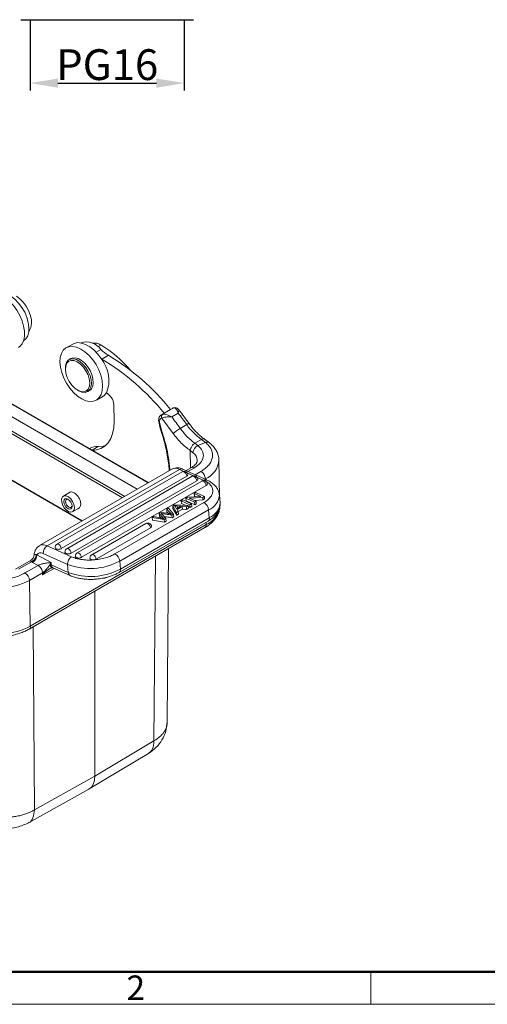
# Model space of a CAD drawing. Units: millimetres. Extents: x 1592 to 2037, y 610 to 925.
# Drawn here: x 1683 to 1759, y 610 to 770 of the extents above; entities that cross this region are included whole.
import ezdxf

# ---------------------------------------------------------------- set-up
doc = ezdxf.new("R2010")
doc.units = ezdxf.units.MM
doc.header["$LTSCALE"] = 65.395
doc.header["$PDMODE"] = 3
doc.header["$PDSIZE"] = 8
doc.linetypes.add('SLD-实线', pattern=[0])
doc.layers.get('0').update_dxf_attribs({"linetype": 'CONTINUOUS', "lineweight": 30})
doc.layers.get('Defpoints').update_dxf_attribs({"linetype": 'CONTINUOUS'})
doc.layers.add('Dim', color=3, linetype='CONTINUOUS', lineweight=15)
doc.layers.add('图框', color=7, linetype='CONTINUOUS', lineweight=20)
doc.styles.add('Romans字体', font='romans.shx', dxfattribs={"width": 0.75})
doc.dimstyles.new('01', dxfattribs={"dimtxt": 5, "dimasz": 4.5, "dimexe": 1.2, "dimexo": 0.2, "dimgap": 0.5, "dimtad": 1, "dimdec": 1, "dimdsep": 46, "dimtxsty": 'Romans字体', "dimcen": 0, "dimclrd": 1, "dimclre": 6, "dimclrt": 4, "dimazin": 2, "dimtfac": 1, "dimtdec": 1, "dimtofl": 0, "dimtmove": 0, "dimatfit": 3, "dimfxl": 1, "dimtolj": 1, "dimtzin": 0, "dimarcsym": 0})

# ---------------------------------------------------------------- blocks, each defined once
blk = doc.blocks.new('A4图框-NEW')
at = {"layer": '图框', "lineweight": 50}
blk.add_line((836.85, 484.03), (1126.93, 484.03), dxfattribs=at)
at = {"layer": '图框', "color": 6}
blk.add_line((932.48, 484.03), (932.48, 480.53), dxfattribs=at)
at = {"layer": '图框', "color": 1, "lineweight": 18}
blk.add_line((833.41, 480.53), (1130.41, 480.53), dxfattribs=at)
at = {"layer": '图框', "color": 6, "insert": (906.03, 483.65), "char_height": 2.65, "width": 2.5579, "attachment_point": 1, "style": 'Romans字体'}
blk.add_mtext('2', dxfattribs=at)
blk = doc.blocks.new('*D119')
at = {"layer": 'Defpoints', "color": 0, "ltscale": 2, "transparency": 16777216}
for p in [(1685.09, 769.8), (1710.09, 769.8), (1710.09, 759.5)]:
    blk.add_point(p, dxfattribs=at)
at = {"layer": 'Dim', "color": 6, "lineweight": -2, "ltscale": 2, "transparency": 16777216}
for p, q in [((1685.09, 769.6), (1685.09, 758.3)), ((1710.09, 769.6), (1710.09, 758.3))]:
    blk.add_line(p, q, dxfattribs=at)
at = {"layer": 'Dim', "color": 1, "lineweight": -2, "ltscale": 2, "transparency": 16777216}
blk.add_line((1689.59, 759.5), (1705.59, 759.5), dxfattribs=at)
at = {"layer": 'Dim', "color": 1, "ltscale": 2, "transparency": 16777216}
for points in [[(1689.59, 760.25), (1689.59, 758.75), (1685.09, 759.5)], [(1705.59, 760.25), (1705.59, 758.75), (1710.09, 759.5)]]:
    blk.add_solid(points, dxfattribs=at)
at = {"layer": 'Dim', "color": 4, "ltscale": 2, "transparency": 16777216, "insert": (1697.59, 762.5), "char_height": 5, "attachment_point": 5, "style": 'Romans字体'}
blk.add_mtext('\\A1;PG16', dxfattribs=at)

msp = doc.modelspace()

# ---------------------------------------------------------------- linework, layer by layer
msp.add_line((1683.59, 769.8), (1711.59, 769.8))
at = {"color": 8, "linetype": 'SLD-实线', "lineweight": 15}
for p, q in [((1663.56, 718.06), (1704.24, 694.58)), ((1696.56, 716.97), (1696.08, 716.7)), ((1695.79, 715.8), (1696.58, 716.26)), ((1662.39, 713.92), (1700.07, 692.17)), ((1665.52, 704.54), (1693.51, 688.38)), ((1695.15, 699.92), (1696.12, 700.49)), ((1711.11, 696.99), (1711.06, 699.84)), ((1710.71, 696.44), (1711.75, 697.04)), ((1712.81, 696.45), (1711.87, 695.91)), ((1713.46, 695.2), (1713.53, 695.24)), ((1713.53, 695.24), (1713.53, 695.17)), ((1708.98, 690.46), (1708.95, 690.84)), ((1707.83, 689.72), (1707.85, 689.57)), ((1706.61, 688.96), (1706.62, 688.83)), ((1713.67, 688.2), (1713.68, 687.81)), ((1705.41, 682.68), (1705.19, 652.68)), ((1687.09, 679.63), (1688.97, 680.71)), ((1687.44, 680.01), (1688.28, 680.67)), ((1695.58, 677), (1695.58, 646.94)), ((1685.79, 641.48), (1685.57, 671.22))]:
    msp.add_line(p, q, dxfattribs=at)
at = {"color": 7, "linetype": 'SLD-实线', "lineweight": 15}
for p, q in [((1704.32, 694.63), (1663.71, 718.07)), ((1661.78, 717.03), (1702.45, 693.55)), ((1692, 717.13), (1690.94, 716.52)), ((1661.78, 714.74), (1700.47, 692.4)), ((1691.71, 714.77), (1691.43, 714.61)), ((1697.79, 715.31), (1696.73, 714.7)), ((1690.8, 713.23), (1690.8, 713.07)), ((1692.78, 709.64), (1692.93, 709.56)), ((1692.97, 709.53), (1692.93, 709.56)), ((1694.43, 709.41), (1694.71, 709.57)), ((1695.84, 708.03), (1696.9, 708.64)), ((1698.65, 707.32), (1698.71, 704.58)), ((1708.17, 706.69), (1707.88, 706.52)), ((1706.76, 705.87), (1706.41, 705.67)), ((1708.33, 702.6), (1706.45, 705.08)), ((1706.82, 705.9), (1706.76, 705.87)), ((1707.88, 706.51), (1706.82, 705.9)), ((1709.12, 705.92), (1708.06, 705.3)), ((1693.55, 688.41), (1665.52, 704.59)), ((1706.11, 704.39), (1706.48, 702.93)), ((1709.45, 703.44), (1710.51, 704.05)), ((1706.36, 702.98), (1706.36, 702.98)), ((1712.9, 701.64), (1711.84, 701.02)), ((1712.32, 700.65), (1711.84, 701.02)), ((1712.32, 700.65), (1713.56, 701.15)), ((1713.56, 701.15), (1712.9, 701.64)), ((1714.2, 701.1), (1713.38, 701.7)), ((1694.74, 700.16), (1694.74, 700.16)), ((1711.06, 699.84), (1711.52, 699.49)), ((1711.26, 697.08), (1710.4, 696.58)), ((1715.85, 692.2), (1715.73, 698.31)), ((1708.1, 696.81), (1686.61, 684.4)), ((1687.83, 684.37), (1709.33, 696.78)), ((1709.79, 696.38), (1689.42, 684.62)), ((1690.14, 683.91), (1710.51, 695.67)), ((1711.4, 695.65), (1691.04, 683.9)), ((1709.33, 696.78), (1713.29, 695)), ((1713.78, 695.06), (1709.82, 696.84)), ((1691.76, 683.19), (1712.13, 694.94)), ((1712.96, 694.89), (1692.72, 683.21)), ((1693.44, 682.5), (1713.68, 694.18)), ((1691.64, 693.11), (1690.49, 692.45)), ((1710.64, 692.26), (1712.81, 692.38)), ((1711.71, 692.88), (1711.97, 693.03)), ((1712.81, 692.38), (1711.71, 692.88)), ((1711.71, 692.88), (1711.75, 692.45)), ((1711.75, 692.45), (1712, 692.34)), ((1711.97, 693.03), (1713.37, 692.4)), ((1713.37, 692.4), (1713.1, 692.24)), ((1713.37, 692.4), (1713.41, 691.97)), ((1715.92, 691.36), (1715.81, 692.65)), ((1713.27, 691.38), (1698.84, 683.05)), ((1708.23, 690.87), (1708.52, 691.04)), ((1708.23, 690.87), (1708.27, 690.44)), ((1708.85, 689.79), (1708.23, 690.87)), ((1708.52, 691.04), (1710.76, 690.89)), ((1708.86, 690.39), (1708.67, 690.7)), ((1709.55, 690.78), (1708.86, 690.39)), ((1709.79, 690.76), (1708.93, 690.27)), ((1708.95, 690.84), (1709.55, 690.78)), ((1709.61, 691.67), (1709.89, 691.83)), ((1709.61, 691.67), (1709.65, 691.24)), ((1711.02, 691.04), (1709.61, 691.67)), ((1709.65, 691.24), (1710.39, 690.91)), ((1710.45, 690.71), (1709.79, 690.76)), ((1709.79, 690.76), (1709.83, 690.34)), ((1709.89, 691.83), (1711.29, 691.2)), ((1710.36, 692.1), (1710.64, 692.26)), ((1710.36, 692.1), (1710.4, 691.67)), ((1711.76, 691.47), (1710.36, 692.1)), ((1710.4, 691.67), (1711.8, 691.04)), ((1710.76, 690.89), (1710.45, 690.71)), ((1710.45, 690.71), (1710.49, 690.28)), ((1710.76, 690.89), (1710.8, 690.46)), ((1710.77, 690.74), (1711.06, 690.61)), ((1713.1, 692.24), (1710.92, 692.12)), ((1710.92, 692.12), (1712.02, 691.62)), ((1711.29, 691.2), (1711.02, 691.04)), ((1711.06, 690.61), (1711.02, 691.04)), ((1711.06, 690.61), (1711.33, 690.77)), ((1711.29, 691.2), (1711.33, 690.77)), ((1712.02, 691.62), (1711.76, 691.47)), ((1711.8, 691.04), (1711.76, 691.47)), ((1711.77, 691.73), (1713.13, 691.81)), ((1711.8, 691.04), (1712.06, 691.19)), ((1712.02, 691.62), (1712.06, 691.19)), ((1713.1, 692.24), (1713.13, 691.81)), ((1713.13, 691.81), (1713.41, 691.97)), ((1691.96, 689.89), (1693.1, 690.55)), ((1699.62, 681.88), (1714.05, 690.21)), ((1704.9, 688.95), (1705.17, 689.11)), ((1706.4, 688.87), (1705.17, 689.11)), ((1706.05, 689.61), (1706.38, 689.8)), ((1706.05, 689.61), (1706.61, 688.96)), ((1706.09, 689.19), (1706.05, 689.61)), ((1706.09, 689.19), (1706.35, 688.88)), ((1707.38, 689.65), (1706.38, 689.8)), ((1707.25, 690.31), (1707.52, 690.46)), ((1707.25, 690.31), (1707.29, 689.88)), ((1707.52, 690.46), (1708.37, 689.51)), ((1708.37, 689.51), (1708.11, 689.36)), ((1708.11, 689.36), (1708.15, 688.93)), ((1708.27, 690.44), (1708.89, 689.36)), ((1708.37, 689.51), (1708.41, 689.08)), ((1708.84, 690.42), (1708.91, 690.42)), ((1709.14, 689.95), (1708.85, 689.79)), ((1708.89, 689.36), (1708.85, 689.79)), ((1708.89, 689.36), (1709.17, 689.52)), ((1708.93, 690.27), (1709.14, 689.95)), ((1709.14, 689.94), (1709.83, 690.34)), ((1709.14, 689.95), (1709.17, 689.52)), ((1709.83, 690.34), (1710.49, 690.28)), ((1710.49, 690.28), (1710.8, 690.46)), ((1714.16, 688.92), (1714.05, 690.21)), ((1713.68, 687.81), (1685.11, 671.32)), ((1703.89, 687.99), (1695.09, 682.92)), ((1699.54, 680.05), (1713.96, 688.37)), ((1699.74, 680.6), (1714.16, 688.92)), ((1706.84, 688.63), (1704.9, 688.95)), ((1704.9, 688.95), (1704.93, 688.52)), ((1704.93, 688.52), (1706.88, 688.2)), ((1706.84, 688.63), (1707.12, 688.79)), ((1706.84, 688.63), (1706.88, 688.2)), ((1706.88, 688.2), (1707.16, 688.36)), ((1707.16, 688.36), (1707.12, 688.79)), ((1708.15, 688.93), (1708.41, 689.08)), ((1684.9, 670.84), (1713.47, 687.33)), ((1695.82, 682.21), (1704.61, 687.29)), ((1691.79, 682.59), (1687.83, 684.37)), ((1686.17, 682.91), (1686.07, 682.93)), ((1686.17, 682.91), (1688.47, 681.64)), ((1687.2, 683.11), (1691.16, 681.33)), ((1707.34, 655.69), (1707.55, 683.91)), ((1685.26, 682.06), (1682.7, 680.59)), ((1683.18, 680.55), (1685.31, 681.78)), ((1686.36, 681.19), (1684.24, 679.96)), ((1685.31, 681.78), (1685.48, 681.67)), ((1686.36, 681.19), (1685.48, 681.67)), ((1688.29, 681.33), (1688.47, 681.64)), ((1688.41, 681.32), (1688.29, 681.33)), ((1688.47, 681.3), (1688.41, 681.32)), ((1688.47, 681.64), (1688.47, 681.3)), ((1688.47, 681.3), (1691.28, 680.04)), ((1691.28, 680.04), (1691.16, 681.33)), ((1699.74, 680.6), (1699.62, 681.88)), ((1684.96, 678.75), (1687.09, 679.97)), ((1687.27, 680.1), (1687.09, 679.63)), ((1687.09, 679.63), (1687.44, 680.01)), ((1687.09, 679.97), (1687.09, 679.63)), ((1688.71, 680.83), (1688.77, 680.8)), ((1688.72, 680.83), (1688.71, 680.83)), ((1688.77, 680.8), (1691.58, 679.54)), ((1685.11, 671.32), (1684.96, 678.75)), ((1695.58, 646.94), (1705.19, 652.68)), ((1694.66, 644.89), (1704.29, 650.64)), ((1685.79, 641.48), (1695.58, 646.94)), ((1684.83, 639.41), (1694.62, 644.86))]:
    msp.add_line(p, q, dxfattribs=at)
at = {"color": 7, "linetype": 'SLD-实线', "lineweight": 15, "flags": 128}
for points in [[(1683.17, 716.56), (1683.41, 716.73), (1683.78, 717.17), (1684.04, 717.74), (1684.17, 718.43), (1684.17, 719.21), (1684.03, 720.05), (1683.78, 720.92), (1683.4, 721.78), (1682.93, 722.61), (1682.37, 723.37), (1681.75, 724.03), (1681.09, 724.57), (1680.41, 724.97), (1679.75, 725.21), (1679.12, 725.28), (1678.56, 725.18)], [(1683.98, 717.61), (1684.01, 717.63), (1684.41, 717.98), (1684.7, 718.49), (1684.86, 719.11), (1684.88, 719.84), (1684.78, 720.63), (1684.55, 721.46), (1684.2, 722.28), (1683.74, 723.07), (1683.21, 723.79), (1682.61, 724.4), (1681.97, 724.89), (1681.33, 725.23), (1680.71, 725.41)], [(1684.87, 719.22), (1684.98, 719.37), (1685.21, 719.84), (1685.31, 720.44), (1685.28, 721.12), (1685.11, 721.85), (1684.83, 722.59), (1684.43, 723.3), (1683.95, 723.94), (1683.41, 724.48), (1682.85, 724.88)], [(1689.92, 714.18), (1689.97, 714.94), (1690.16, 715.59), (1690.46, 716.11), (1690.88, 716.49), (1691.4, 716.7), (1691.99, 716.74), (1692.63, 716.62), (1693.31, 716.32), (1693.98, 715.87), (1694.64, 715.28), (1695.24, 714.58), (1695.78, 713.79), (1696.22, 712.94), (1696.56, 712.06), (1696.77, 711.19), (1696.85, 710.37), (1696.8, 709.61), (1696.62, 708.96), (1696.31, 708.44), (1695.89, 708.06), (1695.38, 707.85), (1694.78, 707.81), (1694.14, 707.93), (1693.46, 708.23), (1692.79, 708.68), (1692.13, 709.27), (1691.53, 709.97), (1690.99, 710.76), (1690.55, 711.61), (1690.22, 712.49), (1690, 713.36), (1689.92, 714.18)], [(1696.61, 714.77), (1696.04, 715.52), (1695.42, 716.17), (1694.75, 716.7), (1694.08, 717.08), (1693.42, 717.3), (1692.79, 717.36), (1692.24, 717.24), (1692, 717.13)], [(1690.8, 713.23), (1690.83, 713.62), (1690.99, 714.12), (1691.26, 714.49), (1691.64, 714.7), (1692.1, 714.74), (1692.61, 714.61), (1693.14, 714.32), (1693.66, 713.88), (1694.13, 713.33), (1694.53, 712.69), (1694.82, 712.01), (1695, 711.33), (1695.05, 710.69), (1694.96, 710.13), (1694.74, 709.7), (1694.41, 709.4), (1693.99, 709.28), (1693.5, 709.32), (1692.97, 709.53), (1692.97, 709.53)], [(1694.71, 709.57), (1695.03, 709.86), (1695.24, 710.3), (1695.33, 710.85), (1695.28, 711.49), (1695.11, 712.17), (1694.81, 712.85), (1694.42, 713.49), (1693.94, 714.05), (1693.43, 714.48), (1692.9, 714.78), (1692.38, 714.91), (1691.92, 714.86), (1691.71, 714.77)], [(1692.74, 714.24), (1693.25, 713.88), (1693.74, 713.38), (1694.15, 712.79), (1694.48, 712.14), (1694.69, 711.47), (1694.76, 710.84), (1694.71, 710.28), (1694.52, 709.83), (1694.22, 709.52), (1693.81, 709.38), (1693.34, 709.41), (1692.83, 709.62), (1692.32, 709.98), (1691.83, 710.47), (1691.42, 711.06), (1691.09, 711.72), (1690.88, 712.38), (1690.81, 713.02), (1690.86, 713.58), (1691.05, 714.03), (1691.35, 714.33), (1691.76, 714.48), (1692.23, 714.44), (1692.74, 714.24)], [(1696.9, 708.64), (1697.09, 708.77), (1697.47, 709.19)], [(1698.71, 704.58), (1698.66, 703.55), (1698.48, 702.62), (1698.18, 701.8), (1697.76, 701.1), (1697.22, 700.55), (1696.58, 700.16), (1695.86, 699.93), (1695.23, 699.87)], [(1696.12, 700.49), (1696.92, 700.55), (1697.34, 700.66)], [(1710.51, 695.67), (1710.46, 695.88), (1710.35, 696.09), (1710.21, 696.26), (1710.04, 696.37), (1709.88, 696.41), (1709.79, 696.38)], [(1711.4, 695.65), (1711.5, 695.68), (1711.66, 695.65), (1711.82, 695.54), (1711.97, 695.36), (1712.08, 695.15), (1712.13, 694.94)], [(1713.68, 694.18), (1713.63, 694.39), (1713.52, 694.6), (1713.38, 694.77), (1713.21, 694.89), (1713.05, 694.92), (1712.96, 694.89)], [(1692.27, 690.6), (1692.21, 690.19), (1692.01, 689.92), (1691.71, 689.82), (1691.35, 689.9), (1690.96, 690.16), (1690.62, 690.54), (1690.35, 691.02), (1690.21, 691.51), (1690.2, 691.96), (1690.33, 692.3), (1690.58, 692.49), (1690.92, 692.5), (1691.3, 692.33), (1691.67, 692), (1691.98, 691.57), (1692.19, 691.07), (1692.27, 690.6)], [(1691.9, 690.8), (1691.85, 690.53), (1691.71, 690.35), (1691.5, 690.3), (1691.24, 690.39), (1690.98, 690.59), (1690.76, 690.88), (1690.61, 691.21), (1690.55, 691.54), (1690.6, 691.81), (1690.74, 691.99), (1690.96, 692.04), (1691.21, 691.95), (1691.47, 691.75), (1691.69, 691.46), (1691.84, 691.13), (1691.9, 690.8)], [(1691.3, 691.9), (1691.15, 691.94), (1690.98, 691.9), (1690.87, 691.76), (1690.84, 691.54), (1690.88, 691.28)], [(1690.88, 691.28), (1691, 691.02), (1691.18, 690.79), (1691.38, 690.63), (1691.58, 690.57), (1691.75, 690.61), (1691.86, 690.74), (1691.89, 690.87)], [(1703.89, 687.99), (1703.98, 688.02), (1704.14, 687.99), (1704.31, 687.88), (1704.45, 687.7), (1704.56, 687.5), (1704.61, 687.29)]]:
    msp.add_lwpolyline(points, dxfattribs=at)
at = {"color": 8, "linetype": 'SLD-实线', "lineweight": 15, "flags": 128}
for points in [[(1708.17, 706.69), (1708.26, 706.73), (1708.4, 706.76)], [(1706.41, 705.67), (1706.49, 705.71), (1706.63, 705.74)], [(1706.36, 702.98), (1706.36, 702.97), (1706.38, 702.95), (1706.42, 702.94), (1706.48, 702.93)], [(1690.14, 683.91), (1690.09, 684.13), (1689.99, 684.33), (1689.84, 684.51), (1689.68, 684.62), (1689.52, 684.65), (1689.42, 684.62)], [(1691.04, 683.9), (1691.13, 683.92), (1691.29, 683.89), (1691.46, 683.78), (1691.6, 683.61), (1691.71, 683.4), (1691.76, 683.19)], [(1692.72, 683.21), (1692.81, 683.23), (1692.97, 683.2), (1693.14, 683.09), (1693.28, 682.92), (1693.39, 682.71), (1693.44, 682.5)], [(1695.09, 682.92), (1695.19, 682.95), (1695.35, 682.91), (1695.51, 682.8), (1695.66, 682.63), (1695.77, 682.42), (1695.82, 682.21)]]:
    msp.add_lwpolyline(points, dxfattribs=at)
at = {"color": 7, "linetype": 'SLD-实线', "lineweight": 15}
for centre, radius, start, end in [((1694.24, 714.6), 2.87, 35.2794, 108.9633), ((1695.48, 715.35), 1.95, 56.3421, 99.6211), ((1686.93, 700.88), 18.76, 40.0124, 59.1151), ((1700.82, 720.43), 5.96, 224.5202, 239.3537), ((1692.34, 711.25), 5.53, 338.1709, 39.4665), ((1699.16, 718.89), 4.85, 238.2762, 239.9186), ((1676.8, 681.64), 38.6, 38.942, 58.9102), ((1677.86, 682.25), 38.6, 38.942, 58.9102), ((1696.39, 707.2), 2.26, 3.0046, 61.4655), ((1667.49, 673.55), 51.52, 35.4592, 38.0487), ((1668.55, 674.16), 51.52, 35.4592, 38.0487), ((1706.14, 704.56), 0.176, 198.6931, 260.9547), ((1718.72, 709.77), 10, 214.8595, 234.392), ((1712.43, 698.27), 5.96, 120.0061, 133.4492), ((1695.99, 697.97), 2.53, 86.8939, 119.6174), ((1712.84, 699.43), 1.32, 112.9257, 177.4081), ((1710.42, 695.92), 0.27, 290.3321, 358.0612), ((1712, 695.15), 1.54, 3.3499, 58.1591), ((1712.03, 695.2), 0.27, 290.3299, 358.064), ((1713.59, 694.43), 0.27, 290.3287, 358.0646), ((1712.54, 690.05), 1.52, 6.0277, 61.2747), ((1704.52, 687.54), 0.27, 290.3286, 358.0647), ((1688.61, 683.2), 1.41, 123.4232, 183.6566), ((1684.67, 682.94), 1.51, 302.7726, 358.7275), ((1689.37, 684.1), 0.254, 191.7355, 252.7719), ((1690.99, 683.37), 0.254, 191.734, 252.7729), ((1698.11, 681.72), 1.52, 6.0277, 61.2747), ((1692.57, 681.42), 1.41, 123.4232, 183.6566), ((1694.79, 690.88), 10.21, 249.2217, 298.2585), ((1692.67, 682.68), 0.254, 191.7344, 252.7725), ((1695.04, 682.4), 0.254, 191.7356, 252.7714), ((1683.43, 678.66), 1.54, 3.3499, 58.1591), ((1694.9, 689.59), 10.21, 249.2218, 298.2584), ((1679.48, 689.4), 11.98, 250.0513, 297.2668), ((1679.61, 682.03), 12.04, 253.5027, 297.1762)]:
    msp.add_arc(centre, radius, start, end, dxfattribs=at)
at = {"color": 8, "linetype": 'SLD-实线', "lineweight": 15}
for centre, radius, start, end in [((1710.91, 703.61), 0.598, 89.8311, 132.0844), ((1710.58, 698.13), 1.65, 3.5596, 55.502), ((1711.47, 696.63), 0.492, 55.6337, 114.8174), ((1712.09, 698.59), 3.65, 293.2399, 355.427), ((1708.69, 695.63), 1.32, 61.0519, 116.3412), ((1709.63, 696.34), 0.53, 68.9248, 124.0798), ((1713.59, 694.56), 0.532, 69.724, 124.0311), ((1713.04, 692.79), 2.77, 291.3608, 357.2751), ((1713.15, 691.51), 2.77, 291.3979, 357.0008), ((1712.04, 691.37), 3.92, 294.6411, 344.7908), ((1713.19, 687.74), 0.49, 304.511, 8.541), ((1713.63, 688.81), 0.55, 307.5199, 11.9876), ((1687.19, 683.22), 1.32, 61.0807, 115.943), ((1689.04, 681.3), 0.562, 179.1382, 241.8986), ((1691.85, 680.04), 0.573, 179.8728, 241.8501), ((1699.2, 680.48), 0.549, 307.2771, 12.013), ((1684.63, 671.24), 0.489, 304.2286, 8.5711)]:
    msp.add_arc(centre, radius, start, end, dxfattribs=at)
at = {"color": 7, "linetype": 'SLD-实线', "lineweight": 15}
for centre, major_axis, ratio, start_param, end_param in [((1692.23, 691.75), (-0.74, 1.3), 0.582397, 5.502309, 6.470455), ((1692.23, 691.75), (-0.74, 1.3), 0.582397, 2.963205, 5.502309), ((1692.39, 648.77), (-2.25, 3.9), 0.577338, 3.132866, 3.927034)]:
    msp.add_ellipse(centre, major_axis=major_axis, ratio=ratio, start_param=start_param, end_param=end_param, dxfattribs=at)
for points, knots in [([(1708.54, 706.79), (1708.45, 706.78), (1708.32, 706.78), (1708.22, 706.7), (1708.18, 706.67)], [0, 0, 0, 0, 0.647562, 1, 1, 1, 1]), ([(1708.61, 706.79), (1708.59, 706.79), (1708.52, 706.81), (1708.45, 706.78), (1708.4, 706.76)], [0, 0, 0, 0, 0.280254, 1, 1, 1, 1]), ([(1709.12, 705.92), (1709.07, 706.05), (1708.99, 706.31), (1708.81, 706.58), (1708.62, 706.74), (1708.47, 706.75), (1708.4, 706.76)], [0, 0, 0, 0, 0.285494, 0.552394, 0.79142, 1, 1, 1, 1]), ([(1709.16, 706.52), (1709.1, 706.59), (1709.01, 706.69), (1708.8, 706.78), (1708.67, 706.79), (1708.61, 706.8)], [0, 0, 0, 0, 0.449004, 0.712951, 1, 1, 1, 1]), ([(1706.41, 705.65), (1706.35, 705.62), (1706.18, 705.52), (1706.02, 705.25), (1705.95, 704.93), (1705.94, 704.68), (1705.97, 704.54), (1705.98, 704.5)], [0, 0, 0, 0, 0.165446, 0.43891, 0.703651, 0.917685, 1, 1, 1, 1]), ([(1706.45, 705.08), (1706.39, 705.06), (1706.27, 705.04), (1706.14, 704.88), (1706.08, 704.66), (1706.1, 704.48), (1706.11, 704.39)], [0, 0, 0, 0, 0.243568, 0.500001, 0.756432, 1, 1, 1, 1]), ([(1706.63, 705.74), (1706.59, 705.7), (1706.5, 705.64), (1706.42, 705.46), (1706.4, 705.26), (1706.43, 705.14), (1706.45, 705.08)], [0, 0, 0, 0, 0.2499995, 0.5000013, 0.7499967, 1, 1, 1, 1]), ([(1708.06, 705.3), (1707.88, 705.32), (1707.56, 705.34), (1707.09, 705.28), (1706.7, 705.19), (1706.53, 705.11), (1706.45, 705.08)], [0, 0, 0, 0, 0.303047, 0.543315, 0.783506, 1, 1, 1, 1]), ([(1708.06, 705.3), (1707.94, 705.37), (1707.7, 705.51), (1707.32, 705.65), (1706.94, 705.74), (1706.73, 705.74), (1706.63, 705.74)], [0, 0, 0, 0, 0.241464, 0.485471, 0.738564, 1, 1, 1, 1]), ([(1710.91, 704.2), (1710.65, 704.56), (1710.09, 705.35), (1709.49, 706.11), (1709.16, 706.52)], [0, 0, 0, 0, 0.455755, 1, 1, 1, 1]), ([(1705.98, 704.5), (1706.02, 704.3), (1706.1, 703.84), (1706.24, 703.32), (1706.35, 703.02), (1706.36, 702.98)], [0, 0, 0, 0, 0.401281, 0.926321, 1, 1, 1, 1]), ([(1713.39, 701.7), (1713.26, 701.79), (1712.91, 702.03), (1712.38, 702.5), (1711.82, 703.06), (1711.36, 703.61), (1711.07, 703.99), (1710.94, 704.18), (1710.92, 704.21)], [0, 0, 0, 0, 0.160402, 0.395281, 0.618007, 0.818503, 0.972939, 1, 1, 1, 1]), ([(1706.35, 702.98), (1706.46, 702.66), (1706.7, 701.91), (1707.02, 700.72), (1707.3, 699.42), (1707.51, 698.12), (1707.62, 697.16), (1707.64, 696.65), (1707.64, 696.54)], [0, 0, 0, 0, 0.143403, 0.340243, 0.540762, 0.743914, 0.94896, 1, 1, 1, 1]), ([(1711.06, 699.84), (1710.57, 700.22), (1709.59, 700.97), (1708.75, 702.06), (1708.33, 702.6)], [0, 0, 0, 0, 0.5, 1, 1, 1, 1]), ([(1711.84, 701.02), (1711.41, 701.35), (1710.56, 702.01), (1709.82, 702.96), (1709.45, 703.44)], [0, 0, 0, 0, 0.5, 1, 1, 1, 1]), ([(1711.06, 699.84), (1711.07, 699.93), (1711.1, 700.08), (1711.2, 700.31), (1711.31, 700.51), (1711.44, 700.68), (1711.62, 700.87), (1711.75, 700.96), (1711.84, 701.02)], [0, 0, 0, 0, 0.212893, 0.347355, 0.500214, 0.649349, 0.760645, 1, 1, 1, 1]), ([(1711.75, 697.04), (1712.11, 697.29), (1712.85, 697.81), (1713.29, 698.8), (1713.16, 699.81), (1712.6, 700.37), (1712.32, 700.65)], [0, 0, 0, 0, 0.2422813, 0.5, 0.7577186, 1, 1, 1, 1]), ([(1713.56, 701.15), (1713.75, 700.97), (1714.14, 700.63), (1714.51, 700.04), (1714.72, 699.4), (1714.72, 698.74), (1714.51, 698.09), (1714.11, 697.48), (1713.55, 696.92), (1713.05, 696.61), (1712.81, 696.45)], [0, 0, 0, 0, 0.12113, 0.242227, 0.370071, 0.499999, 0.629928, 0.757771, 0.878841, 1, 1, 1, 1]), ([(1712.9, 701.64), (1712.99, 701.67), (1713.16, 701.75), (1713.34, 701.75), (1713.38, 701.69), (1713.39, 701.68)], [0, 0, 0, 0, 0.4798801, 0.9597588, 1, 1, 1, 1]), ([(1715.71, 698.3), (1715.71, 698.43), (1715.71, 698.81), (1715.53, 699.4), (1715.2, 700.04), (1714.76, 700.61), (1714.38, 700.94), (1714.19, 701.1)], [0, 0, 0, 0, 0.124274, 0.355693, 0.571415, 0.792239, 1, 1, 1, 1]), ([(1712.22, 698.23), (1712.22, 698.18), (1712.22, 698.08), (1712.14, 697.88), (1711.98, 697.63), (1711.7, 697.37), (1711.45, 697.18), (1711.28, 697.09), (1711.26, 697.08)], [0, 0, 0, 0, 0.180122, 0.385329, 0.583959, 0.779952, 0.97423, 1, 1, 1, 1]), ([(1709.82, 696.83), (1709.78, 696.85), (1709.6, 696.94), (1709.26, 697.02), (1708.8, 697.04), (1708.39, 696.97), (1708.18, 696.84), (1708.11, 696.79)], [0, 0, 0, 0, 0.0701588, 0.3252187, 0.5844803, 0.8488119, 1, 1, 1, 1]), ([(1710.68, 695.91), (1710.68, 695.92), (1710.68, 695.99), (1710.64, 696.12), (1710.53, 696.28), (1710.36, 696.41), (1710.14, 696.47), (1709.94, 696.46), (1709.84, 696.4), (1709.79, 696.37)], [0, 0, 0, 0, 0.025324, 0.171277, 0.332642, 0.508921, 0.696361, 0.874685, 1, 1, 1, 1]), ([(1712.3, 695.19), (1712.3, 695.2), (1712.3, 695.27), (1712.25, 695.39), (1712.15, 695.56), (1711.97, 695.68), (1711.76, 695.74), (1711.56, 695.73), (1711.45, 695.67), (1711.41, 695.65)], [0, 0, 0, 0, 0.025315, 0.171228, 0.332545, 0.508773, 0.69616, 0.874432, 1, 1, 1, 1]), ([(1713.85, 694.42), (1713.85, 694.43), (1713.85, 694.5), (1713.81, 694.63), (1713.7, 694.79), (1713.53, 694.92), (1713.32, 694.98), (1713.11, 694.97), (1713.01, 694.91), (1712.96, 694.89)], [0, 0, 0, 0, 0.025322, 0.171279, 0.332641, 0.508922, 0.696361, 0.874685, 1, 1, 1, 1]), ([(1715.79, 692.66), (1715.77, 692.8), (1715.74, 693.14), (1715.5, 693.64), (1715.14, 694.14), (1714.65, 694.57), (1714.18, 694.88), (1713.86, 695.01), (1713.77, 695.05)], [0, 0, 0, 0, 0.13671, 0.322376, 0.515506, 0.715554, 0.915929, 1, 1, 1, 1]), ([(1708.67, 690.7), (1708.66, 690.72), (1708.63, 690.76), (1708.58, 690.83), (1708.54, 690.86), (1708.51, 690.88)], [0, 0, 0, 0, 0.3292374, 0.6637754, 1, 1, 1, 1]), ([(1708.51, 690.88), (1708.57, 690.88), (1708.72, 690.86), (1708.86, 690.84), (1708.95, 690.84)], [0, 0, 0, 0, 0.419611, 1, 1, 1, 1]), ([(1713.96, 688.38), (1713.98, 688.39), (1714.2, 688.5), (1714.56, 688.76), (1715.03, 689.15), (1715.41, 689.6), (1715.71, 690.1), (1715.89, 690.64), (1715.96, 691.08), (1715.92, 691.32), (1715.91, 691.37)], [0, 0, 0, 0, 0.017534, 0.169709, 0.324688, 0.481311, 0.638147, 0.794765, 0.953516, 1, 1, 1, 1]), ([(1708.11, 689.36), (1707.9, 689.39), (1707.51, 689.45), (1706.93, 689.54), (1706.56, 689.6), (1706.38, 689.63)], [0, 0, 0, 0, 0.3565662, 0.6782825, 1, 1, 1, 1]), ([(1706.38, 689.63), (1706.39, 689.61), (1706.43, 689.57), (1706.46, 689.54), (1706.48, 689.52)], [0, 0, 0, 0, 0.499757, 1, 1, 1, 1]), ([(1706.48, 689.52), (1706.54, 689.45), (1706.65, 689.32), (1706.86, 689.08), (1707.02, 688.9), (1707.12, 688.79)], [0, 0, 0, 0, 0.265289, 0.530578, 1, 1, 1, 1]), ([(1706.81, 689.14), (1706.83, 689.13), (1706.97, 689.11), (1707.41, 689.04), (1707.84, 688.98), (1708.15, 688.93)], [0, 0, 0, 0, 0.0424409, 0.3034496, 1, 1, 1, 1]), ([(1707.83, 689.72), (1707.78, 689.77), (1707.68, 689.87), (1707.48, 690.07), (1707.34, 690.21), (1707.25, 690.31)], [0, 0, 0, 0, 0.268426, 0.536855, 1, 1, 1, 1]), ([(1707.29, 689.88), (1707.34, 689.82), (1707.42, 689.74), (1707.51, 689.66), (1707.54, 689.62)], [0, 0, 0, 0, 0.62615, 1, 1, 1, 1]), ([(1707.38, 689.65), (1707.45, 689.64), (1707.6, 689.62), (1707.82, 689.57), (1707.96, 689.54), (1708.04, 689.52)], [0, 0, 0, 0, 0.318501, 0.658507, 1, 1, 1, 1]), ([(1708.04, 689.52), (1708.01, 689.54), (1707.94, 689.61), (1707.87, 689.67), (1707.83, 689.72)], [0, 0, 0, 0, 0.3703, 1, 1, 1, 1]), ([(1713.47, 687.33), (1713.49, 687.35), (1713.74, 687.47), (1714.15, 687.77), (1714.7, 688.23), (1715.15, 688.74), (1715.52, 689.31), (1715.76, 689.92), (1715.87, 690.37), (1715.86, 690.59), (1715.86, 690.6)], [0, 0, 0, 0, 0.015686, 0.17429, 0.335078, 0.497336, 0.660623, 0.825132, 0.992555, 1, 1, 1, 1]), ([(1704.78, 687.53), (1704.78, 687.54), (1704.78, 687.61), (1704.74, 687.74), (1704.63, 687.9), (1704.46, 688.03), (1704.25, 688.08), (1704.04, 688.07), (1703.94, 688.01), (1703.89, 687.99)], [0, 0, 0, 0, 0.025317, 0.171228, 0.332544, 0.508776, 0.696159, 0.874433, 1, 1, 1, 1]), ([(1706.4, 688.87), (1706.45, 688.86), (1706.53, 688.85), (1706.65, 688.82), (1706.74, 688.8), (1706.78, 688.79)], [0, 0, 0, 0, 0.318316, 0.659023, 1, 1, 1, 1]), ([(1706.78, 688.79), (1706.75, 688.82), (1706.69, 688.88), (1706.64, 688.93), (1706.61, 688.96)], [0, 0, 0, 0, 0.4999877, 1, 1, 1, 1]), ([(1686.63, 684.39), (1686.55, 684.35), (1686.32, 684.23), (1686.03, 683.89), (1685.81, 683.42), (1685.72, 683.06), (1685.73, 682.86), (1685.73, 682.84)], [0, 0, 0, 0, 0.129247, 0.419077, 0.690452, 0.967138, 1, 1, 1, 1]), ([(1689.18, 684.35), (1689.15, 684.28), (1689.12, 684.18), (1689.12, 684.08), (1689.13, 684.05)], [0, 0, 0, 0, 0.758691, 1, 1, 1, 1]), ([(1689.43, 684.62), (1689.41, 684.61), (1689.35, 684.58), (1689.26, 684.49), (1689.2, 684.4), (1689.18, 684.35)], [0, 0, 0, 0, 0.14457, 0.539097, 1, 1, 1, 1]), ([(1685.72, 682.84), (1685.71, 682.77), (1685.69, 682.61), (1685.58, 682.38), (1685.43, 682.18), (1685.29, 682.09), (1685.22, 682.05)], [0, 0, 0, 0, 0.24068, 0.492404, 0.748091, 1, 1, 1, 1]), ([(1685.31, 681.78), (1685.41, 681.83), (1685.6, 681.95), (1685.85, 682.25), (1686.03, 682.6), (1686.06, 682.82), (1686.07, 682.93)], [0, 0, 0, 0, 0.240745, 0.4999996, 0.7592553, 1, 1, 1, 1]), ([(1686.17, 682.91), (1686.23, 682.98), (1686.35, 683.12), (1686.6, 683.22), (1686.89, 683.23), (1687.1, 683.15), (1687.2, 683.11)], [0, 0, 0, 0, 0.250224, 0.500004, 0.749925, 1, 1, 1, 1]), ([(1689.3, 683.86), (1689.35, 683.84), (1689.45, 683.8), (1689.65, 683.79), (1689.86, 683.81), (1690.03, 683.85), (1690.11, 683.9), (1690.14, 683.91), (1690.14, 683.91)], [0, 0, 0, 0, 0.214695, 0.429387, 0.644082, 0.858775, 0.999893, 1, 1, 1, 1]), ([(1690.79, 683.62), (1690.77, 683.55), (1690.73, 683.45), (1690.74, 683.35), (1690.74, 683.32)], [0, 0, 0, 0, 0.758693, 1, 1, 1, 1]), ([(1691.04, 683.89), (1691.03, 683.88), (1690.96, 683.86), (1690.87, 683.77), (1690.82, 683.67), (1690.79, 683.62)], [0, 0, 0, 0, 0.143774, 0.538676, 1, 1, 1, 1]), ([(1690.91, 683.13), (1690.97, 683.11), (1691.07, 683.08), (1691.27, 683.06), (1691.47, 683.08), (1691.64, 683.13), (1691.73, 683.17), (1691.76, 683.19), (1691.76, 683.19)], [0, 0, 0, 0, 0.214695, 0.429387, 0.644082, 0.858775, 0.999893, 1, 1, 1, 1]), ([(1698.84, 683.05), (1698.61, 682.93), (1698.14, 682.68), (1697.28, 682.39), (1696.34, 682.18), (1695.31, 682.05), (1694.29, 682.04), (1693.34, 682.14), (1692.49, 682.31), (1692.03, 682.5), (1691.79, 682.59)], [0, 0, 0, 0, 0.120028, 0.24002, 0.368645, 0.499999, 0.631354, 0.759978, 0.879938, 1, 1, 1, 1]), ([(1692.47, 682.93), (1692.44, 682.86), (1692.41, 682.76), (1692.42, 682.66), (1692.42, 682.63)], [0, 0, 0, 0, 0.758693, 1, 1, 1, 1]), ([(1692.72, 683.2), (1692.7, 683.19), (1692.64, 683.17), (1692.55, 683.07), (1692.5, 682.98), (1692.47, 682.93)], [0, 0, 0, 0, 0.143772, 0.538675, 1, 1, 1, 1]), ([(1695.1, 682.91), (1695.08, 682.9), (1695.02, 682.88), (1694.93, 682.79), (1694.87, 682.69), (1694.85, 682.64)], [0, 0, 0, 0, 0.143778, 0.538677, 1, 1, 1, 1]), ([(1688.47, 681.64), (1688.28, 681.63), (1687.92, 681.61), (1687.4, 681.52), (1687.01, 681.43), (1686.75, 681.35), (1686.56, 681.28), (1686.44, 681.23), (1686.39, 681.2), (1686.36, 681.19)], [0, 0, 0, 0, 0.326637, 0.614551, 0.737317, 0.837442, 0.924029, 0.962799, 1, 1, 1, 1]), ([(1686.36, 681.19), (1686.46, 681.12), (1686.64, 681), (1686.88, 680.68), (1687.05, 680.31), (1687.07, 680.09), (1687.09, 679.97)], [0, 0, 0, 0, 0.250001, 0.5, 0.750002, 1, 1, 1, 1]), ([(1688.29, 681.33), (1688.17, 681.15), (1687.97, 680.85), (1687.65, 680.47), (1687.43, 680.25), (1687.32, 680.15), (1687.27, 680.1)], [0, 0, 0, 0, 0.4802607, 0.7609736, 0.8927562, 1, 1, 1, 1]), ([(1688.71, 680.84), (1688.66, 680.85), (1688.54, 680.86), (1688.39, 681.03), (1688.32, 681.23), (1688.29, 681.33)], [0, 0, 0, 0, 0.240642, 0.634251, 1, 1, 1, 1]), ([(1692.59, 682.44), (1692.64, 682.42), (1692.75, 682.39), (1692.95, 682.37), (1693.15, 682.39), (1693.32, 682.44), (1693.41, 682.48), (1693.44, 682.5), (1693.44, 682.5)], [0, 0, 0, 0, 0.214695, 0.429387, 0.644082, 0.858775, 0.999894, 1, 1, 1, 1]), ([(1694.85, 682.64), (1694.82, 682.57), (1694.79, 682.47), (1694.8, 682.37), (1694.8, 682.34)], [0, 0, 0, 0, 0.758693, 1, 1, 1, 1]), ([(1694.97, 682.15), (1695.02, 682.13), (1695.13, 682.1), (1695.33, 682.08), (1695.53, 682.1), (1695.7, 682.15), (1695.78, 682.19), (1695.82, 682.21), (1695.82, 682.21)], [0, 0, 0, 0, 0.2146921, 0.4293886, 0.6440805, 0.8587739, 0.9998928, 1, 1, 1, 1]), ([(1684.24, 679.96), (1683.97, 679.82), (1683.43, 679.54), (1682.46, 679.21), (1681.39, 678.96), (1680.23, 678.83), (1679.06, 678.82), (1677.93, 678.92), (1676.87, 679.12), (1676.25, 679.33), (1675.94, 679.43)], [0, 0, 0, 0, 0.12113, 0.242228, 0.370071, 0.5, 0.629928, 0.757771, 0.878842, 1, 1, 1, 1]), ([(1687.09, 679.97), (1687.11, 679.99), (1687.17, 680.03), (1687.24, 680.08), (1687.27, 680.1)], [0, 0, 0, 0, 0.481832, 1, 1, 1, 1]), ([(1687.27, 680.1), (1687.3, 680.08), (1687.37, 680.04), (1687.42, 680.02), (1687.44, 680.01)], [0, 0, 0, 0, 0.4999988, 1, 1, 1, 1]), ([(1688.25, 680.65), (1688.31, 680.69), (1688.42, 680.75), (1688.55, 680.8), (1688.64, 680.82), (1688.68, 680.83), (1688.7, 680.83), (1688.7, 680.83), (1688.7, 680.83)], [0, 0, 0, 0, 0.288595, 0.558016, 0.686137, 0.810571, 0.933794, 1, 1, 1, 1]), ([(1691.59, 679.55), (1691.71, 679.49), (1692.03, 679.34), (1692.61, 679.17), (1693.31, 679.03), (1693.95, 678.95), (1694.55, 678.91), (1695.16, 678.91), (1695.6, 678.94), (1695.84, 678.96)], [0, 0, 0, 0, 0.103739, 0.279169, 0.44343, 0.600833, 0.716105, 0.844552, 1, 1, 1, 1]), ([(1695.84, 678.96), (1696.17, 678.99), (1696.63, 679.05), (1697.29, 679.18), (1697.83, 679.32), (1698.44, 679.53), (1699.02, 679.77), (1699.37, 679.96), (1699.53, 680.05)], [0, 0, 0, 0, 0.241093, 0.338966, 0.500113, 0.665225, 0.840448, 1, 1, 1, 1]), ([(1697.06, 679.14), (1697.06, 679.14), (1697.13, 679.12), (1697.27, 679.14), (1697.37, 679.2), (1697.42, 679.22)], [0, 0, 0, 0, 0.019933, 0.594972, 1, 1, 1, 1]), ([(1679.9, 669.57), (1680.27, 669.59), (1680.79, 669.61), (1681.54, 669.71), (1682.17, 669.82), (1682.9, 670), (1683.61, 670.23), (1684.3, 670.51), (1684.7, 670.73), (1684.9, 670.84)], [0, 0, 0, 0, 0.201481, 0.283463, 0.418703, 0.557813, 0.70581, 0.85891, 1, 1, 1, 1]), ([(1704.3, 650.65), (1704.73, 650.95), (1705.59, 651.58), (1706.55, 652.84), (1707.2, 654.27), (1707.27, 655.27), (1707.31, 655.77)], [0, 0, 0, 0, 0.2391765, 0.4891861, 0.7444505, 1, 1, 1, 1]), ([(1704.28, 650.64), (1704.54, 650.87), (1705.07, 651.31), (1705.15, 652.22), (1705.19, 652.68)], [0, 0, 0, 0, 0.494502, 1, 1, 1, 1]), ([(1675.23, 641.5), (1675.3, 641.46), (1675.43, 641.39), (1675.64, 641.28), (1675.86, 641.18), (1676.08, 641.08), (1676.31, 640.98), (1676.55, 640.89), (1676.8, 640.81), (1677.05, 640.73), (1677.31, 640.65), (1677.58, 640.58), (1677.85, 640.52), (1678.13, 640.46), (1678.41, 640.41), (1678.7, 640.36), (1678.99, 640.33), (1679.29, 640.29), (1679.59, 640.27), (1679.89, 640.25), (1680.2, 640.24), (1680.5, 640.23), (1680.81, 640.24), (1681.12, 640.25), (1681.45, 640.27), (1681.8, 640.3), (1682.17, 640.34), (1682.55, 640.39), (1682.94, 640.46), (1683.34, 640.55), (1683.75, 640.65), (1684.16, 640.78), (1684.58, 640.92), (1684.99, 641.09), (1685.4, 641.27), (1685.66, 641.41), (1685.79, 641.48)], [0, 0, 0, 0, 0.023745, 0.047622, 0.071631, 0.095772, 0.120046, 0.144451, 0.16899, 0.19366, 0.218462, 0.243397, 0.268464, 0.293664, 0.318995, 0.344459, 0.370055, 0.395784, 0.421644, 0.447637, 0.473762, 0.50002, 0.525295, 0.552177, 0.580664, 0.610757, 0.642456, 0.675761, 0.710671, 0.747187, 0.785309, 0.825036, 0.866369, 0.909308, 0.953851, 1, 1, 1, 1]), ([(1676.18, 639.46), (1676.54, 639.28), (1677.24, 638.93), (1678.42, 638.59), (1679.6, 638.4), (1680.77, 638.36), (1681.88, 638.45), (1683.29, 638.71), (1684.21, 639.12), (1684.81, 639.4)], [0, 0, 0, 0, 0.142219, 0.277394, 0.406758, 0.531336, 0.65207, 0.769932, 1, 1, 1, 1])]:
    msp.add_open_spline(points, degree=3, knots=knots, dxfattribs=at)
at = {"color": 8, "linetype": 'SLD-实线', "lineweight": 15}
for points, knots in [([(1709.16, 706.52), (1709.16, 706.52), (1709.18, 706.51), (1709.2, 706.42), (1709.2, 706.23), (1709.15, 706.02), (1709.12, 705.92)], [0, 0, 0, 0, 0.0123522, 0.2447555, 0.6260379, 1, 1, 1, 1]), ([(1707.76, 696.61), (1707.75, 696.85), (1707.71, 697.67), (1707.47, 699.16), (1707.07, 701.03), (1706.68, 702.3), (1706.48, 702.93)], [0, 0, 0, 0, 0.119826, 0.413179, 0.706571, 1, 1, 1, 1]), ([(1713.56, 701.15), (1713.66, 701.17), (1713.87, 701.23), (1714.1, 701.19), (1714.17, 701.11), (1714.19, 701.09)], [0, 0, 0, 0, 0.4454513, 0.8909033, 1, 1, 1, 1]), ([(1713.7, 694.77), (1713.77, 694.74), (1714.03, 694.6), (1714.36, 694.27), (1714.67, 693.81), (1714.77, 693.29), (1714.67, 692.76), (1714.36, 692.25), (1713.9, 691.78), (1713.48, 691.51), (1713.27, 691.38)], [0, 0, 0, 0, 0.039869, 0.170793, 0.311134, 0.454453, 0.597773, 0.738114, 0.869001, 1, 1, 1, 1]), ([(1685.73, 682.84), (1685.74, 682.88), (1685.76, 682.95), (1685.89, 682.97), (1686.01, 682.94), (1686.07, 682.93)], [0, 0, 0, 0, 0.425037, 0.736577, 1, 1, 1, 1]), ([(1685.31, 681.78), (1685.29, 681.8), (1685.24, 681.84), (1685.18, 681.92), (1685.15, 682), (1685.23, 682.03), (1685.27, 682.04)], [0, 0, 0, 0, 0.138796, 0.289733, 0.640401, 1, 1, 1, 1]), ([(1688.7, 680.83), (1688.68, 680.84), (1688.63, 680.86), (1688.56, 680.93), (1688.46, 681.07), (1688.43, 681.22), (1688.41, 681.32)], [0, 0, 0, 0, 0.097536, 0.335012, 0.567609, 1, 1, 1, 1]), ([(1705.19, 652.68), (1705.58, 652.95), (1706.32, 653.44), (1706.88, 654.17), (1707.14, 654.71), (1707.26, 655.07), (1707.33, 655.4), (1707.33, 655.6), (1707.34, 655.69)], [0, 0, 0, 0, 0.312065, 0.5846, 0.706156, 0.817776, 0.919458, 1, 1, 1, 1]), ([(1684.81, 639.41), (1684.82, 639.41), (1685.18, 639.48), (1685.62, 640.16), (1685.74, 641.04), (1685.79, 641.48)], [0, 0, 0, 0, 0.01919, 0.509595, 1, 1, 1, 1])]:
    msp.add_open_spline(points, degree=3, knots=knots, dxfattribs=at)

# ---------------------------------------------------------------- block references
at = {"layer": 'Dim', "xscale": 1.5, "yscale": 1.5, "zscale": 1.5}
msp.add_blockref('A4图框-NEW', (341.69, -110.88), dxfattribs=at)

# ---------------------------------------------------------------- dimensions: what is measured, and where the dimension line sits
at = {"layer": 'Dim', "ltscale": 2}
dim = msp.add_linear_dim(base=(1710.09, 759.5), p1=(1685.09, 769.8), p2=(1710.09, 769.8), text='PG16', dimstyle='01', dxfattribs=at)
dim.commit()
dim.dimension.update_dxf_attribs({"geometry": '*D119', "text_midpoint": (1697.59, 759.5), "dimtype": 160})

doc.saveas('drawing.dxf')
